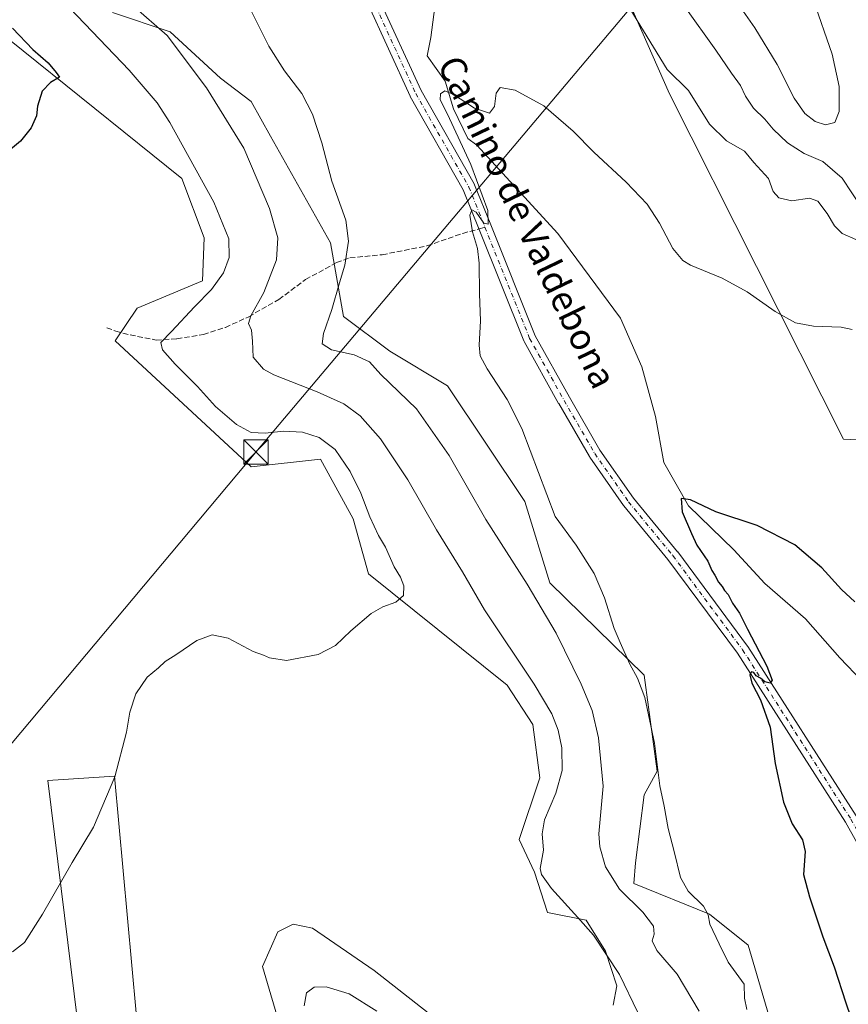
# Model space of a CAD drawing. Units: metres. Extents: x 618895 to 622381, y 4657724 to 4660096.
# Drawn here: x 621097 to 621352, y 4658446 to 4658748 of the extents above; entities that cross this region are included whole.
import ezdxf
from ezdxf.enums import TextEntityAlignment as Align

# ---------------------------------------------------------------- set-up
doc = ezdxf.new("R2010")
doc.units = ezdxf.units.M
doc.header["$MEASUREMENT"] = 0
doc.linetypes.add('DGN Style 3', pattern=[2.307223458686699, 1.648016756204785, -0.6592067024819142])
doc.linetypes.add('DGN Style 4', pattern=[2.6384748266838614, 1.318413404963828, -0.6592067024819142, 0.001648016756204785, -0.6592067024819142])
for name, color, linetype, lineweight in [('Corriente natural lineal', 142, 'Continuous', 13), ('Cultivos herbáceos CxS', 92, 'Continuous', 0), ('Curva de nivel maestra', 30, 'Continuous', 30), ('Curva de nivel normal', 30, 'Continuous', 0), ('Espacio natural protegido CxS', 121, 'Continuous', 0), ('Instalación de energía eléctrica Cxs', 135, 'Continuous', 0), ('Matorral CxS', 135, 'Continuous', 0), ('Núcleo urbano CxS', 7, 'Continuous', 0), ('Pista no pavimentada Cxs', 111, 'Continuous', 0), ('Pista no pavimentada eje', 91, 'DGN Style 4', 0), ('Senda', 7, 'DGN Style 3', 0), ('Senda no paivmentada conexión', 7, 'DGN Style 3', 0), ('Suelo desnudo CxS', 253, 'Continuous', 0), ('Tendido', 6, 'Continuous', 0), ('Texto cartográfico', 7, 'Continuous', 0), ('Torre de tendido puntual', 7, 'Continuous', 0)]:
    doc.layers.add(name, color=color, linetype=linetype, lineweight=lineweight)
doc.styles.add('Style-Arial', font='txt')

# ---------------------------------------------------------------- blocks, each defined once
blk = doc.blocks.new('*U15')
at = {"layer": 'Cultivos herbáceos CxS', "color": 92, "linetype": 'Continuous', "lineweight": 0}
for points in [[(621269.6454999996, 4658787.956499999, 361.7418000000035), (621297.1605000002, 4658725.580499999, 359), (621350.6991999998, 4658619.358100001, 352.7906999999978), (621368.8491000002, 4658618.450099999, 353.2445000000007), (621380.801, 4658619.739900001, 353.5632000000041), (621387.9051000001, 4658649.318700001, 355.9070000000065), (621391.5356999999, 4658674.738700001, 358.5142000000051), (621389.7745000003, 4658696.250299999, 360.8791999999958), (621384.2758999999, 4658712.869899999, 361.5553000000073), (621362.4835000001, 4658734.748500001, 365.2099000000017), (621352.9017000003, 4658756.034700001, 366.7663999999932)], [(621331.9835000001, 4658427.468900001, 354.9236999999994), (621321.3613, 4658463.724300001, 353.4590000000026), (621309.5012999997, 4658473.215700001, 354.9983999999968), (621286.2006999999, 4658482.6787, 358.8994999999995), (621286.6306999996, 4658489.044500001, 357.975099999996), (621289.3400999998, 4658509.9999, 357.3325999999943), (621293.3492999999, 4658517.208900001, 356.0050999999949), (621289.3405999999, 4658546.7841, 354.6570000000065), (621260.3470000001, 4658575.212300001, 358.7507999999943), (621252.5751999998, 4658600.1797, 356.8411000000052), (621228.8558999998, 4658635.776500001, 357.1043000000063), (621211.0658999998, 4658646.4553, 357.7345999999961), (621196.8340999996, 4658657.133500001, 359.8317999999999), (621192.8046000004, 4658679.736500001, 361.6269000000029), (621174.3350999998, 4658712.604699999, 363.0776000000042), (621168.4050000003, 4658723.283500001, 362.8289999999979), (621158.9168999996, 4658730.403100001, 363.7563999999985), (621143.4999000002, 4658744.6417, 364.5815000000002), (621125.7106999997, 4658750.5745, 367.3689000000013)]]:
    blk.add_polyline3d(points, dxfattribs=at)
blk = doc.blocks.new('*U23')
at = {"layer": 'Pista no pavimentada Cxs', "color": 111, "linetype": 'Continuous', "lineweight": 0}
for points in [[(621362.2714999998, 4658481.869999999, 348.1141999999964), (621351.3306, 4658501.518999999, 348.6497999999993), (621318.0771000005, 4658553.5055, 350.5859999999957), (621296.6805999996, 4658582.3738, 351.7342000000062), (621283.0789000001, 4658598.907400001, 352.5059000000037), (621282.9896999998, 4658599.024800001, 352.5108000000037), (621272.5904000001, 4658613.8795, 353.051999999996), (621272.5020000003, 4658614.0185, 353.0550999999978), (621263.0499, 4658630.373500001, 353.5148000000045), (621263.0344000002, 4658630.400699999, 353.5154000000039), (621252.4455000004, 4658649.4498, 354.0577000000048), (621252.3433999997, 4658649.664200001, 354.0712000000058), (621238.6004999997, 4658683.8486, 355.0939999999973), (621238.5960999997, 4658683.8597, 355.0942000000068), (621233.6695999998, 4658696.116699999, 355.4311000000016), (621217.3762999997, 4658724.7841, 356.3206999999966), (621217.3006999996, 4658724.9319, 356.3294000000024), (621203.9671, 4658754.049900001, 357.1218999999983)], [(621207.4952999996, 4658755.471899999, 357.047900000005), (621220.7210999997, 4658726.589400001, 356.0623000000051), (621237.0365000004, 4658697.882999999, 355.5884999999981), (621237.1475999998, 4658697.6527, 355.5999000000011), (621242.1218999998, 4658685.276799999, 354.9965999999986), (621242.1262999997, 4658685.265900001, 354.9964000000036), (621255.8247999996, 4658651.1918, 353.9738999999972), (621266.3482999997, 4658632.260500001, 353.2596999999951), (621275.7505999999, 4658615.991400001, 352.6502999999939), (621286.0603999998, 4658601.264599999, 352.1312999999937), (621299.6458000002, 4658584.750700001, 351.4122999999963), (621299.7049000004, 4658584.674900001, 351.4100000000035), (621321.1688000001, 4658555.7158, 350.349000000002), (621321.2429999998, 4658555.608200001, 350.3462), (621354.5630999999, 4658503.5176, 348.5421999999962)]]:
    blk.add_polyline3d(points, dxfattribs=at)
blk = doc.blocks.new('5TTEND')
at = {"layer": 'Espacio natural protegido CxS', "color": 7, "linetype": 'Continuous', "lineweight": 0}
for p, q in [((-0.375, 0.3754), (0.375, -0.3746)), ((0.3720000000000001, 0.3784000000000001), (-0.3720000000000001, -0.3776))]:
    blk.add_line(p, q, dxfattribs=at)
at = {"layer": 'Espacio natural protegido CxS', "color": 7, "linetype": 'Continuous', "lineweight": 0, "flags": 128}
blk.add_lwpolyline([(-0.375, -0.3746), (0.375, -0.3746), (0.375, 0.3754), (-0.375, 0.3754), (-0.3720000000000001, -0.3776)], dxfattribs=at)

msp = doc.modelspace()

# ---------------------------------------------------------------- linework, layer by layer
at = {"layer": 'Corriente natural lineal', "color": 142, "linetype": 'Continuous', "lineweight": 13}
msp.add_polyline3d([(621225.7061000001, 4658758.762, 356.0663999999961), (621223.7216999996, 4658742.887, 355.7330999999977), (621222.5839999998, 4658737.2884, 355.8025999999954), (621228.0872999998, 4658729.456700001, 355.3364000000001), (621230.6272999998, 4658720.9901, 355.2887999999948), (621235.0724, 4658711.8884, 355.0862000000052), (621237.824, 4658709.771700001, 354.8389000000025), (621262.8006999996, 4658682.678300001, 353.3190999999933), (621282.0624000002, 4658656.643300001, 351.9453000000067), (621288.6240999997, 4658641.614900001, 351.215200000006), (621292.8574999999, 4658626.3749, 350.7339000000065), (621295.3975000001, 4658612.193200001, 350.4982000000018), (621303.0175000001, 4658598.858100001, 350.1560999999929), (621316.9874999998, 4658585.3114, 349.7848999999987), (621326.5125000002, 4658574.9398, 349.4667000000045), (621339.0009000005, 4658564.1447, 349.1934999999939), (621349.5842000004, 4658552.079700001, 348.8899999999995), (621363.2719999999, 4658537.738600001, 348.6083000000072)], dxfattribs=at)
at = {"layer": 'Cultivos herbáceos CxS', "color": 92, "linetype": 'Continuous', "lineweight": 0}
for points in [[(620988.7834000001, 4658849.702099999, 380.4801000000007), (620981.5072999997, 4658731.300799999, 377.7363000000041), (620973.5698999995, 4658688.967399999, 376.8891000000003), (620954.3875000002, 4658642.003799999, 376.142200000002), (620939.8354000002, 4658599.0089, 374.8962999999931), (620931.8979000002, 4658561.3057, 373.915599999993), (620931.8979000002, 4658546.753599999, 373.4363000000012), (620938.5125000002, 4658532.201500001, 373.0160000000033), (620949.0959000001, 4658513.680600001, 372.476800000004), (620966.2938999999, 4658497.805600001, 371.8368000000046), (621007.3043000001, 4658473.993000001, 370.8551000000007), (621046.3304000003, 4658447.534600001, 370.1273999999976), (621087.3409000002, 4658419.7533, 369.0420000000013), (621111.1534000002, 4658391.971999999, 367.0956000000006), (621122.3982999995, 4658397.925200001, 367.4545999999973), (621119.0909000002, 4658407.1856, 367.6015000000043), (621105.8618000001, 4658514.3421, 371.0283000000054), (621126.3669999996, 4658515.664999999, 370.2755000000034), (621135.6273999996, 4658413.800200001, 367.8171000000002), (621154.8097999999, 4658391.971999999, 366.7232999999979), (621173.9426999995, 4658350.2401, 364.7321999999986)], [(621269.6454999996, 4658787.956499999, 361.7418000000035), (621297.1605000002, 4658725.580499999, 359), (621350.6991999998, 4658619.358100001, 352.7906999999978), (621368.8491000002, 4658618.450099999, 353.2445000000007), (621380.801, 4658619.739900001, 353.5632000000041), (621387.9051000001, 4658649.318700001, 355.9070000000065), (621391.5356999999, 4658674.738700001, 358.5142000000051), (621389.7745000003, 4658696.250299999, 360.8791999999958), (621384.2758999999, 4658712.869899999, 361.5553000000073), (621362.4835000001, 4658734.748500001, 365.2099000000017), (621352.9017000003, 4658756.034700001, 366.7663999999932)], [(621086.6860999997, 4658758.8773, 375.7816000000021), (621093.5651000004, 4658742.5855, 375.6269000000029), (621147.0579000004, 4658699.551700001, 372.2121000000043), (621153.9155000001, 4658681.271500001, 372.5834999999934), (621153.3880000003, 4658668.093699999, 372.3432999999932), (621133.3570999998, 4658659.659499999, 372.9550000000018), (621126.5043000003, 4658649.644300001, 372.9045999999944), (621168.3710000003, 4658610.858300001, 371.7127999999939), (621189.7177999998, 4658613.230900001, 371.3539000000019), (621199.7747, 4658594.823899999, 370.9943000000058), (621204.5186999999, 4658577.955900001, 370.7507000000041), (621247.2159000002, 4658543.693499999, 367.3040000000037), (621255.1227000002, 4658531.569499999, 367.232600000003), (621257.2311000006, 4658515.228700001, 367.1747000000032), (621250.9052999998, 4658496.252699999, 366.6637999999948), (621255.5899, 4658486.135299999, 365.9593000000023), (621259.6375000002, 4658473.7455, 366.2786000000052), (621271.4972999999, 4658471.3729, 364.4541999999929), (621277.4277999997, 4658461.8803, 365.0766000000003), (621280.9853999997, 4658451.201300001, 365.4625999999989), (621279.7991000004, 4658445.2685, 365.5831999999937)], [(621086.6860999997, 4658758.8773, 375.7816000000021), (621093.5651000004, 4658742.5855, 375.6269000000029), (621147.0579000004, 4658699.551700001, 372.2121000000043), (621153.9155000001, 4658681.271500001, 372.5834999999934), (621153.3880000003, 4658668.093699999, 372.3432999999932), (621133.3570999998, 4658659.659499999, 372.9550000000018), (621126.5043000003, 4658649.644300001, 372.9045999999944), (621168.3710000003, 4658610.858300001, 371.7127999999939), (621189.7177999998, 4658613.230900001, 371.3539000000019), (621199.7747, 4658594.823899999, 370.9943000000058), (621204.5186999999, 4658577.955900001, 370.7507000000041), (621247.2159000002, 4658543.693499999, 367.3040000000037), (621255.1227000002, 4658531.569499999, 367.232600000003), (621257.2311000006, 4658515.228700001, 367.1747000000032), (621250.9052999998, 4658496.252699999, 366.6637999999948), (621255.5899, 4658486.135299999, 365.9593000000023), (621259.6375000002, 4658473.7455, 366.2786000000052), (621271.4972999999, 4658471.3729, 364.4541999999929), (621277.4277999997, 4658461.8803, 365.0766000000003), (621280.9853999997, 4658451.201300001, 365.4625999999989), (621279.7991000004, 4658445.2685, 365.5831999999937)], [(621331.9835000001, 4658427.468900001, 354.9236999999994), (621321.3613, 4658463.724300001, 353.4590000000026), (621309.5012999997, 4658473.215700001, 354.9983999999968), (621286.2006999999, 4658482.6787, 358.8994999999995), (621286.6306999996, 4658489.044500001, 357.975099999996), (621289.3400999998, 4658509.9999, 357.3325999999943), (621293.3492999999, 4658517.208900001, 356.0050999999949), (621289.3405999999, 4658546.7841, 354.6570000000065), (621260.3470000001, 4658575.212300001, 358.7507999999943), (621252.5751999998, 4658600.1797, 356.8411000000052), (621228.8558999998, 4658635.776500001, 357.1043000000063), (621211.0658999998, 4658646.4553, 357.7345999999961), (621196.8340999996, 4658657.133500001, 359.8317999999999), (621192.8046000004, 4658679.736500001, 361.6269000000029), (621174.3350999998, 4658712.604699999, 363.0776000000042), (621168.4050000003, 4658723.283500001, 362.8289999999979), (621158.9168999996, 4658730.403100001, 363.7563999999985), (621143.4999000002, 4658744.6417, 364.5815000000002), (621125.7106999997, 4658750.5745, 367.3689000000013)], [(621135.6273999996, 4658413.800200001, 367.8171000000002), (621126.3669999996, 4658515.664999999, 370.2755000000034), (621105.8618000001, 4658514.3421, 371.0283000000054), (621119.0909000002, 4658407.1856, 367.6015000000043)], [(621222.8724999996, 4658442.8947, 366.3221000000049), (621206.2685000002, 4658455.946699999, 366.7826999999961), (621187.2928999999, 4658468.999500001, 367.2419999999984), (621181.3629000002, 4658470.185500001, 367.2372000000032), (621177.2295000004, 4658468.1183, 367.161300000007), (621176.6194000002, 4658467.812899999, 367.1591000000044), (621171.8744999999, 4658457.134299999, 367.1080999999977), (621177.8044999996, 4658436.9615, 366.8430999999982)], [(621222.8724999996, 4658442.8947, 366.3221000000049), (621206.2685000002, 4658455.946699999, 366.7826999999961), (621187.2928999999, 4658468.999500001, 367.2419999999984), (621181.3629000002, 4658470.185500001, 367.2372000000032), (621177.2295000004, 4658468.1183, 367.161300000007), (621176.6194000002, 4658467.812899999, 367.1591000000044), (621171.8744999999, 4658457.134299999, 367.1080999999977), (621177.8044999996, 4658436.9615, 366.8430999999982)]]:
    msp.add_polyline3d(points, dxfattribs=at)
at = {"layer": 'Curva de nivel maestra', "color": 30, "linetype": 'Continuous', "lineweight": 30, "flags": 128}
for points, elevation in [([(621094.9400000004, 4658745.800100001), (621101.1900000004, 4658739.270099999), (621105.9299999997, 4658735.120100001), (621108.3700000001, 4658732.170100001), (621109.3700000001, 4658730.710100001), (621106.6299999999, 4658729.0701), (621104.0800000001, 4658726.450099999), (621102.6900000004, 4658721.790100001), (621102.3600000005, 4658718.790100001), (621100.6500000004, 4658715.120100001), (621097.3799999999, 4658711.0001), (621092.5999999996, 4658707.0601)], 375), ([(621354.1500000004, 4658569.380100001), (621350.0499999998, 4658573.1801), (621344.0499999998, 4658579.8101), (621335.7300000006, 4658586.920100001), (621324.1299999999, 4658592.8201), (621311.4500000002, 4658597.0001), (621303.5700000003, 4658600.7301), (621300.7599999999, 4658601.120100001), (621301.0700000003, 4658597.0101), (621303.8899999997, 4658590.4001), (621305.5899999999, 4658586.780099999), (621308.9299999997, 4658581.800100001), (621310.1299999999, 4658578.9801), (621311.0999999996, 4658577.5101), (621312.2699999996, 4658575.340100001), (621313.3300000001, 4658574.0701), (621314.0800000001, 4658572.8201), (621315.2100000001, 4658571.620100001), (621316.5300000003, 4658568.940099999), (621318.6900000004, 4658565.850099999), (621321.1500000004, 4658560.9001), (621327.1200000001, 4658549.520099999), (621328.7100000001, 4658545.290100001), (621328.1200000001, 4658544.340100001), (621326.5300000003, 4658544.7301), (621325.1799999997, 4658545.8301), (621323.8600000005, 4658546.590100001), (621323.0999999996, 4658547.640100001), (621322.3799999999, 4658547.8101), (621321.8200000003, 4658546.860099999), (621322.4500000002, 4658544.3101), (621325.1200000001, 4658539.1801), (621328.0800000001, 4658530.8101), (621329.6799999997, 4658519.620100001), (621332.2199999997, 4658507.7301), (621334.8600000005, 4658501.020099999), (621338.0499999998, 4658496.090100001), (621338.8600000005, 4658492.590100001), (621338.4100000003, 4658485.470100001), (621340.2300000006, 4658478.610099999), (621344.29, 4658466.340100001), (621347.8099999996, 4658457.110099999), (621351.3799999999, 4658445.9801), (621358.9900000002, 4658423.7601)], 350)]:
    msp.add_lwpolyline(points, dxfattribs=dict(at, elevation=elevation))
at = {"layer": 'Curva de nivel normal', "color": 30, "linetype": 'Continuous', "lineweight": 0, "flags": 128}
for points, elevation in [([(621341.3799999999, 4658754.720100001), (621347.2400000002, 4658737.800100001), (621349.3200000003, 4658727.860099999), (621349.3799999999, 4658720.200099999), (621348.04, 4658716.8101), (621345.1600000003, 4658716.120100001), (621341.9900000002, 4658717.0601), (621338.8099999996, 4658719.550100001), (621335.5499999998, 4658724.290100001), (621330.2999999998, 4658734.640100001), (621323.3799999999, 4658745.880100001), (621313.3099999996, 4658760.3201)], 370), ([(621112.6399999997, 4658752.0001), (621130.9000000004, 4658732.890100001), (621139.4400000004, 4658722.800100001), (621143.3499999996, 4658716.770099999), (621156.8799999999, 4658692.290100001), (621161.4800000006, 4658681.0001), (621161.5800000001, 4658675.3101), (621159.9199999999, 4658670.5001), (621156.1500000004, 4658665.380100001), (621150.9199999999, 4658660.120100001), (621143.8399999999, 4658652.450099999), (621140.6399999997, 4658649.1501), (621141.0899999999, 4658646.880100001), (621145.0099999999, 4658642.420100001), (621151.8799999999, 4658635.630100001), (621157.3799999999, 4658629.420100001), (621163.9299999997, 4658623.850099999), (621168.4100000003, 4658621.4001), (621172.7000000002, 4658621.1801), (621178.3700000001, 4658621.840100001), (621184.2100000001, 4658621.520099999), (621189.3799999999, 4658619.9001), (621194.2300000006, 4658616.170100001), (621198.8899999997, 4658609.420100001), (621202.1299999999, 4658602.790100001), (621204.9400000004, 4658595.450099999), (621207.6100000005, 4658589.790100001), (621209.7300000006, 4658586.120100001), (621212.4199999999, 4658580.120100001), (621214.3099999996, 4658576.9801), (621215.3700000001, 4658574.2301), (621215.2400000002, 4658571.3201), (621212.9299999997, 4658569.2301), (621208.8799999999, 4658567.8301), (621205.3700000001, 4658565.7601), (621199.04, 4658560.450099999), (621194.3700000001, 4658555.880100001), (621188.9699999997, 4658553.110099999), (621179.2699999996, 4658551.340100001), (621174.0099999999, 4658552.0801), (621172.2100000001, 4658552.950099999), (621169.04, 4658554.110099999), (621161.3700000001, 4658558.1801), (621156.3700000001, 4658559.220100001), (621151.7000000002, 4658557.4001), (621145.25, 4658553.020099999), (621141.9000000004, 4658550.960100001), (621139.9199999999, 4658549.050100001), (621136.4100000003, 4658546.210100001), (621132.9500000002, 4658541.050100001), (621131.1100000005, 4658535.440099999), (621130.04, 4658529.2401), (621126.4199999999, 4658515.470100001), (621119.8700000001, 4658500.0001), (621113.3399999999, 4658489.190099999), (621104.2100000001, 4658473.270099999), (621098.6600000003, 4658464.5601), (621094.9100000003, 4658461.6501)], 370), ([(621132.2400000002, 4658752.5601), (621142.54, 4658743.520099999), (621154.6699999999, 4658727.420100001), (621166.0999999996, 4658708.850099999), (621174.0099999999, 4658690.3301), (621176.6500000004, 4658681.340100001), (621176.1799999997, 4658674.590100001), (621172.3300000001, 4658664.460100001), (621168.3200000003, 4658657.340100001), (621167.5899999999, 4658654.9801), (621168.4900000002, 4658652.9001), (621168.7999999998, 4658649.5001), (621169.0099999999, 4658644.5801), (621172.2000000002, 4658640.960100001), (621175.3499999996, 4658639.120100001), (621188.7300000006, 4658633.940099999), (621196.9500000002, 4658630.2301), (621201.9600000001, 4658626.530099999), (621208.2400000002, 4658619.440099999), (621216.6200000001, 4658606.860099999), (621225.4800000006, 4658591.520099999), (621233.4100000003, 4658578.530099999), (621240.2400000002, 4658566.860099999), (621255.4600000001, 4658543.9801), (621260.9100000003, 4658534.940099999), (621262.8899999997, 4658529.870100001), (621264.0300000003, 4658524.4301), (621264.1200000001, 4658517.470100001), (621262.1500000004, 4658510.460100001), (621258.6500000004, 4658502.3301), (621257.9500000002, 4658497.9901), (621258.3600000005, 4658493.0001), (621257.2999999998, 4658487.300100001), (621257.7300000006, 4658485.5101), (621260.8200000003, 4658481.120100001), (621268.9100000003, 4658472.190099999), (621273.7100000001, 4658466.8201), (621281.7199999997, 4658454.690099999), (621287.4100000003, 4658443.040100001)], 364.9999999999999), ([(621284.9699999997, 4658751.880100001), (621296.3799999999, 4658733.120100001), (621302.9600000001, 4658726.600099999), (621309.4800000006, 4658716.2501), (621314.6600000003, 4658711.190099999), (621320.2000000002, 4658707.9801), (621323.0599999996, 4658704.460100001), (621327.5899999999, 4658699.600099999), (621329, 4658695.590100001), (621330.7699999996, 4658693.640100001), (621334.8399999999, 4658692.700099999), (621340.2300000006, 4658693.4801), (621342.7999999998, 4658692.540100001), (621345.6799999997, 4658688.7601), (621347.8899999997, 4658684.960100001), (621350.3099999996, 4658682.690099999), (621354.4600000001, 4658680.780099999)], 360), ([(621356.25, 4658690.6601), (621350.2999999998, 4658699.710100001), (621344.3600000005, 4658704.7601), (621338.5700000003, 4658707.290100001), (621333.4600000001, 4658710.520099999), (621329.0499999998, 4658714.7301), (621326.4800000006, 4658717.8101), (621323, 4658721.1801), (621320.5, 4658724.850099999), (621319.0199999996, 4658728.140100001), (621316.2100000001, 4658731.940099999), (621311.3600000005, 4658739.0001), (621301.8600000005, 4658752.4001)], 364.9999999999999), ([(621306.3099999996, 4658443.390100001), (621299.4600000001, 4658454.780099999), (621293.25, 4658462.110099999), (621291.8499999996, 4658465.110099999), (621292.4400000004, 4658467.1501), (621292.2000000002, 4658469.620100001), (621288.9000000004, 4658473.880100001), (621281.7199999997, 4658481.0001), (621277.4500000002, 4658487.8201), (621275.6600000003, 4658494.0101), (621275.3799999999, 4658497.9301), (621276.6799999997, 4658512.620100001), (621275.2599999999, 4658527.5001), (621273.3200000003, 4658535.9301), (621269.9900000002, 4658544.0601), (621262.2999999998, 4658559.700099999), (621253.3600000005, 4658574.770099999), (621240.5899999999, 4658594.670100001), (621229.3099999996, 4658614.390100001), (621219.2999999998, 4658628.720100001), (621208.3499999996, 4658639.2301), (621204.8300000001, 4658643.120100001), (621200.0599999996, 4658645.280099999), (621193.1600000003, 4658646.9001), (621190.2999999998, 4658648.720100001), (621190.6500000004, 4658651.890100001), (621193.25, 4658659.300100001), (621195.5599999996, 4658667.460100001), (621197.2100000001, 4658672.9101), (621198.3899999997, 4658680.2601), (621197.5, 4658686.790100001), (621193.1799999997, 4658698.770099999), (621190.1399999997, 4658710.520099999), (621187.2999999998, 4658719.380100001), (621183.9600000001, 4658725.710100001), (621178.6299999999, 4658732.710100001), (621173.8200000003, 4658740.2401), (621168.5300000003, 4658750.950099999)], 360), ([(621353.3099999996, 4658653.120100001), (621349.9900000002, 4658653.880100001), (621341.4900000002, 4658654.110099999), (621335.8700000001, 4658655.210100001), (621329.6699999999, 4658658.630100001), (621321.0499999998, 4658664.690099999), (621313.3499999996, 4658668.9301), (621303.5700000003, 4658672.940099999), (621301.29, 4658674.360099999), (621298.2000000002, 4658678.0101), (621294.0999999996, 4658685.860099999), (621290.25, 4658691.6601), (621283.79, 4658698.4801), (621273.8300000001, 4658707.6801), (621267.4699999997, 4658714.090100001), (621258.4699999997, 4658721.960100001), (621249.6399999997, 4658726.780099999), (621245, 4658727.600099999), (621243.79, 4658725.8201), (621243.3300000001, 4658721.6801), (621241.7800000003, 4658719.6801), (621237.1399999997, 4658721.220100001), (621230.6900000004, 4658725.440099999), (621228.0199999996, 4658726.5701), (621226.6500000004, 4658725.6501), (621226.5599999996, 4658723.710100001), (621228.8300000001, 4658719.3201), (621236.04, 4658703.840100001), (621241.2199999997, 4658689.6801), (621241.29, 4658685.470100001), (621239.9900000002, 4658685.800100001), (621237.5999999996, 4658689.1601), (621236.3499999996, 4658689.940099999), (621235.7100000001, 4658688.290100001), (621236.5, 4658683.1801), (621238.0700000003, 4658678.050100001), (621238.5800000001, 4658673.550100001), (621238.7000000002, 4658664.0701), (621238.9800000006, 4658655.7501), (621238.5300000003, 4658648.270099999), (621238.9199999999, 4658645.040100001), (621241.0499999998, 4658641.0601), (621247.1600000003, 4658631.5701), (621251.6799999997, 4658622.6601), (621256.8099999996, 4658609.140100001), (621261.9600000001, 4658595.600099999), (621268.3700000001, 4658586.780099999), (621273.9600000001, 4658578.030099999), (621277.1900000004, 4658570.600099999), (621280.0700000003, 4658561.130100001), (621281.9199999999, 4658556.850099999), (621284.9500000002, 4658550.120100001), (621287.2999999998, 4658545.890100001), (621289.5099999999, 4658539.9001), (621292.4900000002, 4658525.890100001), (621294.1699999999, 4658512.710100001), (621295.4600000001, 4658506.440099999), (621296.7599999999, 4658499.590100001), (621298.6299999999, 4658492.5001), (621300.4800000006, 4658484.5001), (621302.9400000004, 4658480.3201), (621307.5599999996, 4658475.7401), (621309.0199999996, 4658473.110099999), (621309.5599999996, 4658470.190099999), (621312.4199999999, 4658464.100099999), (621315.2400000002, 4658458.520099999), (621320.0999999996, 4658451.780099999), (621320.1900000004, 4658447.440099999), (621320.9100000003, 4658443.9001)], 355), ([(621207.0700000003, 4658443.380100001), (621198.5300000003, 4658448.770099999), (621191.4400000004, 4658450.960100001), (621187.7400000002, 4658450.8201), (621185.4500000002, 4658449.090100001), (621184.7599999999, 4658445.030099999)], 364.9999999999999)]:
    msp.add_lwpolyline(points, dxfattribs=dict(at, elevation=elevation))
at = {"layer": 'Instalación de energía eléctrica Cxs', "color": 135, "linetype": 'Continuous', "lineweight": 0}
msp.add_polyline3d([(621119.0909000002, 4658407.1856, 367.5715000000055), (621105.8618000001, 4658514.3421, 370.9732999999979), (621126.3669999996, 4658515.664999999, 370.1873999999953), (621135.6273999996, 4658413.800200001, 367.7532999999967)], dxfattribs=at)
msp.add_polyline3d([(621119.0909000002, 4658407.1856, 367.5715000000055), (621105.8618000001, 4658514.3421, 370.9732999999979), (621126.3669999996, 4658515.664999999, 370.1873999999953), (621135.6273999996, 4658413.800200001, 367.7532999999967)], dxfattribs=at)
at = {"layer": 'Matorral CxS', "color": 135, "linetype": 'Continuous', "lineweight": 0}
for points in [[(621352.9017000003, 4658756.034700001, 366.7663999999932), (621362.4835000001, 4658734.748500001, 365.2099000000017), (621384.2758999999, 4658712.869899999, 361.5553000000073), (621389.7745000003, 4658696.250299999, 360.8791999999958), (621391.5356999999, 4658674.738700001, 358.5142000000051), (621387.9051000001, 4658649.318700001, 355.9070000000065), (621380.801, 4658619.739900001, 353.5632000000041), (621368.8491000002, 4658618.450099999, 353.2445000000007), (621350.6991999998, 4658619.358100001, 352.7906999999978), (621297.1605000002, 4658725.580499999, 359), (621269.6454999996, 4658787.956499999, 361.7418000000035)], [(621269.6454999996, 4658787.956499999, 361.7418000000035), (621297.1605000002, 4658725.580499999, 359), (621350.6991999998, 4658619.358100001, 352.7906999999978), (621368.8491000002, 4658618.450099999, 353.2445000000007), (621380.801, 4658619.739900001, 353.5632000000041), (621387.9051000001, 4658649.318700001, 355.9070000000065), (621391.5356999999, 4658674.738700001, 358.5142000000051), (621389.7745000003, 4658696.250299999, 360.8791999999958), (621384.2758999999, 4658712.869899999, 361.5553000000073), (621362.4835000001, 4658734.748500001, 365.2099000000017), (621352.9017000003, 4658756.034700001, 366.7663999999932)]]:
    msp.add_polyline3d(points, dxfattribs=at)
at = {"layer": 'Núcleo urbano CxS', "color": 7, "linetype": 'Continuous', "lineweight": 0}
for points in [[(620988.7834000001, 4658849.702099999, 380.4801000000007), (620981.5072999997, 4658731.300799999, 377.7363000000041), (620973.5698999995, 4658688.967399999, 376.8891000000003), (620954.3875000002, 4658642.003799999, 376.142200000002), (620939.8354000002, 4658599.0089, 374.8962999999931), (620931.8979000002, 4658561.3057, 373.915599999993), (620931.8979000002, 4658546.753599999, 373.4363000000012), (620938.5125000002, 4658532.201500001, 373.0160000000033), (620949.0959000001, 4658513.680600001, 372.476800000004), (620966.2938999999, 4658497.805600001, 371.8368000000046), (621007.3043000001, 4658473.993000001, 370.8551000000007), (621046.3304000003, 4658447.534600001, 370.1273999999976), (621087.3409000002, 4658419.7533, 369.0420000000013), (621111.1534000002, 4658391.971999999, 367.0956000000006), (621122.3982999995, 4658397.925200001, 367.4545999999973), (621119.0909000002, 4658407.1856, 367.6015000000043), (621105.8618000001, 4658514.3421, 371.0283000000054), (621126.3669999996, 4658515.664999999, 370.2755000000034), (621135.6273999996, 4658413.800200001, 367.8171000000002), (621154.8097999999, 4658391.971999999, 366.7232999999979), (621173.9426999995, 4658350.2401, 364.7321999999986)], [(621119.0909000002, 4658407.1856, 367.6015000000043), (621105.8618000001, 4658514.3421, 371.0283000000054), (621126.3669999996, 4658515.664999999, 370.2755000000034), (621135.6273999996, 4658413.800200001, 367.8171000000002)]]:
    msp.add_polyline3d(points, dxfattribs=at)
at = {"layer": 'Pista no pavimentada Cxs', "color": 111, "linetype": 'Continuous', "lineweight": 0}
for points in [[(621207.4952999996, 4658755.471899999, 357.047900000005), (621220.7210999997, 4658726.589400001, 356.0623000000051), (621237.0365000004, 4658697.882999999, 355.5884999999981), (621237.1475999998, 4658697.6527, 355.5999000000011), (621242.1218999998, 4658685.276799999, 354.9965999999986), (621242.1262999997, 4658685.265900001, 354.9964000000036), (621255.8247999996, 4658651.1918, 353.9738999999972), (621266.3482999997, 4658632.260500001, 353.2596999999951), (621275.7505999999, 4658615.991400001, 352.6502999999939), (621286.0603999998, 4658601.264599999, 352.1312999999937), (621299.6458000002, 4658584.750700001, 351.4122999999963), (621299.7049000004, 4658584.674900001, 351.4100000000035), (621321.1688000001, 4658555.7158, 350.349000000002), (621321.2429999998, 4658555.608200001, 350.3462), (621354.5630999999, 4658503.5176, 348.5421999999962), (621354.6151999999, 4658503.431, 348.5390000000043), (621365.6166000003, 4658483.673400001, 347.9771000000038), (621365.6639, 4658483.582900001, 347.9777000000031), (621376.0197999999, 4658462.376900001, 347.6052999999956), (621379.7991000004, 4658454.283299999, 347.2994999999937)], [(621362.2714999998, 4658481.869999999, 348.1141999999964), (621351.3306, 4658501.518999999, 348.6497999999993), (621318.0771000005, 4658553.5055, 350.5859999999957), (621296.6805999996, 4658582.3738, 351.7342000000062), (621283.0789000001, 4658598.907400001, 352.5059000000037), (621282.9896999998, 4658599.024800001, 352.5108000000037), (621272.5904000001, 4658613.8795, 353.051999999996), (621272.5020000003, 4658614.0185, 353.0550999999978), (621263.0499, 4658630.373500001, 353.5148000000045), (621263.0344000002, 4658630.400699999, 353.5154000000039), (621252.4455000004, 4658649.4498, 354.0577000000048), (621252.3433999997, 4658649.664200001, 354.0712000000058), (621238.6004999997, 4658683.8486, 355.0939999999973), (621238.5960999997, 4658683.8597, 355.0942000000068), (621233.6695999998, 4658696.116699999, 355.4311000000016), (621217.3762999997, 4658724.7841, 356.3206999999966), (621217.3006999996, 4658724.9319, 356.3294000000024), (621203.9671, 4658754.049900001, 357.1218999999983)]]:
    msp.add_polyline3d(points, dxfattribs=at)
at = {"layer": 'Pista no pavimentada eje', "color": 91, "linetype": 'DGN Style 4', "lineweight": 0}
for points in [[(621347.2204, 4659131.342, 370.5146999999997), (621336.2797999998, 4659124.442, 370.2982999999949), (621322.0586000001, 4659114.912599999, 369.7617000000027), (621309.3063000003, 4659105.0076, 369.1502000000037), (621298.5012999997, 4659095.038799999, 368.5675000000047), (621289.6858999999, 4659082.829800001, 367.9973000000027), (621283.7346999999, 4659069.972300001, 367.1674999999959), (621273.3273, 4659029.949999999, 365.4174000000057), (621267.5148999998, 4659019.377499999, 365.1215999999986), (621256.1805999996, 4659001.6885, 364.4869999999937), (621242.3749000002, 4658983.6095, 363.4149000000034), (621232.5197999999, 4658967.6183, 362.9483999999939), (621225.2876000004, 4658953.743899999, 362.5442000000039), (621218.1305999998, 4658937.6228, 362.4277000000002), (621212.5548, 4658917.176999999, 361.9373999999953), (621209.5636, 4658890.5329, 360.9844000000012), (621206.6832999998, 4658852.849099999, 359.6046000000061), (621200.7311000006, 4658818.793600001, 358.4317000000011), (621198.4408999998, 4658800.032500001, 358.0397999999986), (621199.0834999997, 4658781.3255, 357.656799999997), (621205.6945000002, 4658754.8409, 357.085699999996), (621219.0280999999, 4658725.722899999, 356.195200000002), (621235.3847000003, 4658696.9441, 355.5035000000062), (621240.3634000003, 4658684.557200001, 355.0457000000025)], [(621240.3634000003, 4658684.557200001, 355.0457000000025), (621254.1062000003, 4658650.3729, 354.0212999999931), (621264.6951000001, 4658631.323799999, 353.385500000004), (621274.1469000002, 4658614.9692, 352.8598999999958), (621284.5461999997, 4658600.114499999, 352.3255000000063), (621298.1783999996, 4658583.543600001, 351.5834000000032), (621319.6424000004, 4658554.5844, 350.4781999999978), (621352.9625000004, 4658502.493799999, 348.5761000000057), (621363.9566000003, 4658482.749100001, 348.0507999999973), (621374.3053000001, 4658461.5581, 347.6477000000014), (621399.0206000004, 4658408.627499999, 345.6199999999953), (621417.9720000001, 4658376.8408, 343.6055000000051), (621422.3883999997, 4658363.655200001, 343.0130999999965), (621430.8416999998, 4658332.2708, 342.0437999999995), (621433.5933999997, 4658321.369899999, 341.695000000007), (621435.7801000001, 4658314.640100001, 341.3230999999942)]]:
    msp.add_polyline3d(points, dxfattribs=at)
at = {"layer": 'Senda', "color": 7, "linetype": 'DGN Style 3', "lineweight": 0}
msp.add_polyline3d([(621123.9729000004, 4658653.669700001, 372.960500000001), (621126.7247000001, 4658652.611300001, 372.6744999999937), (621131.1697000006, 4658651.447100001, 372.1606999999931), (621139.2131000003, 4658649.8597, 370.9309000000067), (621145.5630999999, 4658650.283100001, 369.672000000006), (621153.7122999998, 4658651.553099999, 368.0473000000056), (621160.4855000004, 4658653.7755, 366.9339000000036), (621167.6823000005, 4658657.056299999, 365.5625), (621176.8897000002, 4658662.348099999, 363.7715999999928), (621185.1447000002, 4658668.486300001, 362.5325000000012), (621194.6699000001, 4658673.672300001, 360.857999999993), (621198.7972999997, 4658675.153899999, 360.0031000000017), (621208.7456999999, 4658676.1065, 358.4983999999968), (621222.5040999996, 4658678.858100001, 356.710500000001), (621233.5107000005, 4658682.668099999, 355.5862999999954), (621238.5199999996, 4658684.049000001, 355.0969999999944)], dxfattribs=at)
at = {"layer": 'Senda no paivmentada conexión', "color": 7, "linetype": 'DGN Style 3', "lineweight": 0, "extrusion": (0.02585402146021334, 0.007127597744166855, 0.999640318777075), "elevation": 49621.70922470645, "flags": 128}
msp.add_lwpolyline([(4326031.945232394, -1836371.364412753), (4326031.945232393, -1836373.277269907)], dxfattribs=at)
at = {"layer": 'Suelo desnudo CxS', "color": 253, "linetype": 'Continuous', "lineweight": 0}
for points in [[(621279.7991000004, 4658445.2685, 365.5831999999937), (621280.9853999997, 4658451.201300001, 365.4625999999989), (621277.4277999997, 4658461.8803, 365.0766000000003), (621271.4972999999, 4658471.3729, 364.4541999999929), (621259.6375000002, 4658473.7455, 366.2786000000052), (621255.5899, 4658486.135299999, 365.9593000000023), (621250.9052999998, 4658496.252699999, 366.6637999999948), (621257.2311000006, 4658515.228700001, 367.1747000000032), (621255.1227000002, 4658531.569499999, 367.232600000003), (621247.2159000002, 4658543.693499999, 367.3040000000037), (621204.5186999999, 4658577.955900001, 370.7507000000041), (621199.7747, 4658594.823899999, 370.9943000000058), (621189.7177999998, 4658613.230900001, 371.3539000000019), (621168.3710000003, 4658610.858300001, 371.7127999999939), (621126.5043000003, 4658649.644300001, 372.9045999999944), (621133.3570999998, 4658659.659499999, 372.9550000000018), (621153.3880000003, 4658668.093699999, 372.3432999999932), (621153.9155000001, 4658681.271500001, 372.5834999999934), (621147.0579000004, 4658699.551700001, 372.2121000000043), (621093.5651000004, 4658742.5855, 375.6269000000029), (621086.6860999997, 4658758.8773, 375.7816000000021)], [(621086.6860999997, 4658758.8773, 375.7816000000021), (621093.5651000004, 4658742.5855, 375.6269000000029), (621147.0579000004, 4658699.551700001, 372.2121000000043), (621153.9155000001, 4658681.271500001, 372.5834999999934), (621153.3880000003, 4658668.093699999, 372.3432999999932), (621133.3570999998, 4658659.659499999, 372.9550000000018), (621126.5043000003, 4658649.644300001, 372.9045999999944), (621168.3710000003, 4658610.858300001, 371.7127999999939), (621189.7177999998, 4658613.230900001, 371.3539000000019), (621199.7747, 4658594.823899999, 370.9943000000058), (621204.5186999999, 4658577.955900001, 370.7507000000041), (621247.2159000002, 4658543.693499999, 367.3040000000037), (621255.1227000002, 4658531.569499999, 367.232600000003), (621257.2311000006, 4658515.228700001, 367.1747000000032), (621250.9052999998, 4658496.252699999, 366.6637999999948), (621255.5899, 4658486.135299999, 365.9593000000023), (621259.6375000002, 4658473.7455, 366.2786000000052), (621271.4972999999, 4658471.3729, 364.4541999999929), (621277.4277999997, 4658461.8803, 365.0766000000003), (621280.9853999997, 4658451.201300001, 365.4625999999989), (621279.7991000004, 4658445.2685, 365.5831999999937)], [(621125.7106999997, 4658750.5745, 367.3689000000013), (621143.4999000002, 4658744.6417, 364.5815000000002), (621158.9168999996, 4658730.403100001, 363.7563999999985), (621168.4050000003, 4658723.283500001, 362.8289999999979), (621174.3350999998, 4658712.604699999, 363.0776000000042), (621192.8046000004, 4658679.736500001, 361.6269000000029), (621196.8340999996, 4658657.133500001, 359.8317999999999), (621211.0658999998, 4658646.4553, 357.7345999999961), (621228.8558999998, 4658635.776500001, 357.1043000000063), (621252.5751999998, 4658600.1797, 356.8411000000052), (621260.3470000001, 4658575.212300001, 358.7507999999943), (621289.3405999999, 4658546.7841, 354.6570000000065), (621293.3492999999, 4658517.208900001, 356.0050999999949), (621289.3400999998, 4658509.9999, 357.3325999999943), (621286.6306999996, 4658489.044500001, 357.975099999996), (621286.2006999999, 4658482.6787, 358.8994999999995), (621309.5012999997, 4658473.215700001, 354.9983999999968), (621321.3613, 4658463.724300001, 353.4590000000026), (621331.9835000001, 4658427.468900001, 354.9236999999994)], [(621331.9835000001, 4658427.468900001, 354.9236999999994), (621321.3613, 4658463.724300001, 353.4590000000026), (621309.5012999997, 4658473.215700001, 354.9983999999968), (621286.2006999999, 4658482.6787, 358.8994999999995), (621286.6306999996, 4658489.044500001, 357.975099999996), (621289.3400999998, 4658509.9999, 357.3325999999943), (621293.3492999999, 4658517.208900001, 356.0050999999949), (621289.3405999999, 4658546.7841, 354.6570000000065), (621260.3470000001, 4658575.212300001, 358.7507999999943), (621252.5751999998, 4658600.1797, 356.8411000000052), (621228.8558999998, 4658635.776500001, 357.1043000000063), (621211.0658999998, 4658646.4553, 357.7345999999961), (621196.8340999996, 4658657.133500001, 359.8317999999999), (621192.8046000004, 4658679.736500001, 361.6269000000029), (621174.3350999998, 4658712.604699999, 363.0776000000042), (621168.4050000003, 4658723.283500001, 362.8289999999979), (621158.9168999996, 4658730.403100001, 363.7563999999985), (621143.4999000002, 4658744.6417, 364.5815000000002), (621125.7106999997, 4658750.5745, 367.3689000000013)], [(621177.8044999996, 4658436.9615, 366.8430999999982), (621171.8744999999, 4658457.134299999, 367.1080999999977), (621176.6194000002, 4658467.812899999, 367.1591000000044), (621177.2295000004, 4658468.1183, 367.161300000007), (621181.3629000002, 4658470.185500001, 367.2372000000032), (621187.2928999999, 4658468.999500001, 367.2419999999984), (621206.2685000002, 4658455.946699999, 366.7826999999961), (621222.8724999996, 4658442.8947, 366.3221000000049)], [(621222.8724999996, 4658442.8947, 366.3221000000049), (621206.2685000002, 4658455.946699999, 366.7826999999961), (621187.2928999999, 4658468.999500001, 367.2419999999984), (621181.3629000002, 4658470.185500001, 367.2372000000032), (621177.2295000004, 4658468.1183, 367.161300000007), (621176.6194000002, 4658467.812899999, 367.1591000000044), (621171.8744999999, 4658457.134299999, 367.1080999999977), (621177.8044999996, 4658436.9615, 366.8430999999982)]]:
    msp.add_polyline3d(points, dxfattribs=at)
at = {"layer": 'Tendido', "color": 6, "linetype": 'Continuous', "lineweight": 0}
msp.add_polyline3d([(620696.5509000003, 4657754.464199999, 328.2820999999968), (620722.4100000003, 4657928.970000001, 333.3016000000061), (620754.2599999999, 4658124.460000001, 340.7149000000064), (620931.4199999999, 4658334.199999999, 367.3669999999984), (621039.4500000002, 4658460.07, 370.9477000000043), (621169.8499999996, 4658615.42, 372.2323999999935), (621311.7000000002, 4658783.65, 375.2532000000065), (621429.6900000004, 4658989.380000001, 384.5832999999984), (621549.04, 4659194.619999999, 391.5555000000023), (621651.7999999998, 4659373.779999999, 396.4628999999986), (621720.9900000002, 4659495.470000001, 400.2595000000001)], dxfattribs=at)

# ---------------------------------------------------------------- block references
at = {"layer": 'Cultivos herbáceos CxS', "color": 92, "linetype": 'Continuous', "lineweight": 0}
msp.add_blockref('*U15', (0, 0), dxfattribs=at)
at = {"layer": 'Pista no pavimentada Cxs', "color": 111, "linetype": 'Continuous', "lineweight": 0}
msp.add_blockref('*U23', (0, 0), dxfattribs=at)
at = {"layer": 'Torre de tendido puntual', "color": 7, "linetype": 'Continuous', "lineweight": 0, "xscale": 10, "yscale": 10, "zscale": 10}
msp.add_blockref('5TTEND', (621169.8499999996, 4658615.42, 372.2323999999935), dxfattribs=at)

# ---------------------------------------------------------------- texts
at = {"layer": 'Texto cartográfico', "color": 7, "linetype": 'Continuous', "lineweight": 0, "style": 'Style-Arial'}
msp.add_text('Camino de Valdebona', height=8, rotation=295.6707581555764, dxfattribs=at).set_placement((621253.3693615822, 4658686.168621713), align=Align.MIDDLE_CENTER)

doc.saveas('drawing.dxf')
